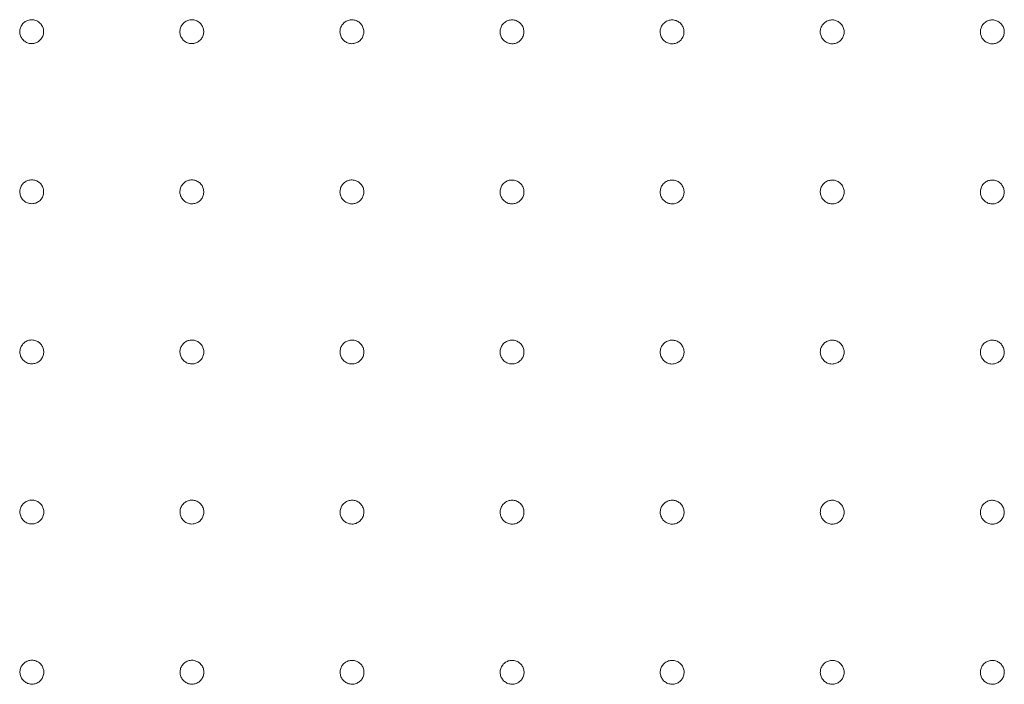
# Model space of a CAD drawing. Units: millimetres. Extents: x 215 to 2538, y 247 to 1515.
# Drawn here: x 664 to 848, y 995 to 1119 of the extents above; entities that cross this region are included whole.
import ezdxf

# ---------------------------------------------------------------- set-up
doc = ezdxf.new("R2010")
doc.units = ezdxf.units.MM
doc.layers.add('1', color=7, linetype='Continuous', true_color=0xffffff)

msp = doc.modelspace()

# ---------------------------------------------------------------- linework, layer by layer
at = {"layer": '1', "color": 13, "linetype": 'Continuous', "lineweight": 13}
for points, knots in [([(665.94, 1119.29), (665.69, 1119.29), (665.44, 1119.25), (664.96, 1119.09), (664.74, 1118.97), (664.34, 1118.67), (664.17, 1118.48), (663.9, 1118.06), (663.8, 1117.82), (663.68, 1117.33), (663.66, 1117.08), (663.72, 1116.58), (663.78, 1116.33), (664, 1115.88), (664.14, 1115.67), (664.5, 1115.31), (664.7, 1115.16), (665.15, 1114.94), (665.4, 1114.86), (665.8, 1114.82), (665.96, 1114.81), (666.37, 1114.85), (666.61, 1114.92), (667.07, 1115.12), (667.28, 1115.27), (667.64, 1115.61), (667.79, 1115.82), (668.02, 1116.27), (668.1, 1116.51), (668.16, 1117.01), (668.15, 1117.27), (668.05, 1117.75), (667.95, 1117.99), (667.69, 1118.42), (667.52, 1118.62), (667.14, 1118.94), (666.91, 1119.06), (666.44, 1119.24), (666.19, 1119.28), (665.94, 1119.29)], [0, 0, 0, 0, 0.053591, 0.053591, 0.107229, 0.107229, 0.160872, 0.160872, 0.214546, 0.214546, 0.268265, 0.268265, 0.322021, 0.322021, 0.375792, 0.375792, 0.429555, 0.429555, 0.483319, 0.483319, 0.516577, 0.516577, 0.570232, 0.570232, 0.62387, 0.62387, 0.677521, 0.677521, 0.731207, 0.731207, 0.784937, 0.784937, 0.838701, 0.838701, 0.892472, 0.892472, 0.946221, 0.946221, 1, 1, 1, 1]), ([(695.94, 1119.28), (695.69, 1119.28), (695.43, 1119.24), (694.96, 1119.08), (694.73, 1118.96), (694.34, 1118.66), (694.17, 1118.47), (693.89, 1118.05), (693.79, 1117.81), (693.68, 1117.33), (693.66, 1117.07), (693.71, 1116.57), (693.78, 1116.32), (693.99, 1115.87), (694.14, 1115.66), (694.49, 1115.3), (694.7, 1115.15), (695.15, 1114.93), (695.39, 1114.85), (695.8, 1114.81), (695.96, 1114.8), (696.36, 1114.84), (696.61, 1114.9), (697.06, 1115.11), (697.27, 1115.26), (697.64, 1115.6), (697.79, 1115.81), (698.01, 1116.25), (698.09, 1116.5), (698.15, 1116.99), (698.14, 1117.25), (698.04, 1117.74), (697.95, 1117.98), (697.69, 1118.41), (697.52, 1118.6), (697.13, 1118.92), (696.91, 1119.05), (696.44, 1119.22), (696.19, 1119.27), (695.94, 1119.28)], [0, 0, 0, 0, 0.053613, 0.053613, 0.107258, 0.107258, 0.160902, 0.160902, 0.214572, 0.214572, 0.268284, 0.268284, 0.322033, 0.322033, 0.375799, 0.375799, 0.429559, 0.429559, 0.48332, 0.48332, 0.516593, 0.516593, 0.570256, 0.570256, 0.6239, 0.6239, 0.677551, 0.677551, 0.731232, 0.731232, 0.784954, 0.784954, 0.83871, 0.83871, 0.892477, 0.892477, 0.946228, 0.946228, 1, 1, 1, 1]), ([(725.93, 1119.27), (725.69, 1119.27), (725.43, 1119.23), (724.96, 1119.07), (724.73, 1118.95), (724.34, 1118.65), (724.16, 1118.46), (723.89, 1118.04), (723.79, 1117.8), (723.67, 1117.32), (723.66, 1117.06), (723.71, 1116.56), (723.77, 1116.32), (723.99, 1115.86), (724.13, 1115.65), (724.48, 1115.29), (724.69, 1115.14), (725.14, 1114.92), (725.39, 1114.85), (725.79, 1114.8), (725.95, 1114.79), (726.35, 1114.83), (726.6, 1114.9), (727.06, 1115.1), (727.27, 1115.25), (727.63, 1115.59), (727.78, 1115.8), (728.01, 1116.24), (728.08, 1116.49), (728.15, 1116.98), (728.14, 1117.24), (728.04, 1117.73), (727.94, 1117.97), (727.69, 1118.4), (727.52, 1118.59), (727.13, 1118.91), (726.91, 1119.04), (726.44, 1119.21), (726.19, 1119.26), (725.93, 1119.27)], [0, 0, 0, 0, 0.053641, 0.053641, 0.107294, 0.107294, 0.160942, 0.160942, 0.21461, 0.21461, 0.268313, 0.268313, 0.322052, 0.322052, 0.37581, 0.37581, 0.429566, 0.429566, 0.483322, 0.483322, 0.516613, 0.516613, 0.570286, 0.570286, 0.623938, 0.623938, 0.677591, 0.677591, 0.731267, 0.731267, 0.78498, 0.78498, 0.838725, 0.838725, 0.892487, 0.892487, 0.946238, 0.946238, 1, 1, 1, 1]), ([(755.93, 1119.26), (755.68, 1119.26), (755.43, 1119.22), (754.95, 1119.07), (754.73, 1118.95), (754.33, 1118.64), (754.16, 1118.45), (753.89, 1118.03), (753.79, 1117.8), (753.67, 1117.31), (753.65, 1117.06), (753.7, 1116.56), (753.77, 1116.31), (753.98, 1115.86), (754.13, 1115.64), (754.48, 1115.29), (754.69, 1115.14), (755.14, 1114.91), (755.38, 1114.84), (755.79, 1114.79), (755.94, 1114.79), (756.35, 1114.82), (756.6, 1114.89), (757.05, 1115.09), (757.26, 1115.24), (757.62, 1115.58), (757.78, 1115.79), (758, 1116.23), (758.08, 1116.48), (758.15, 1116.97), (758.14, 1117.23), (758.03, 1117.72), (757.94, 1117.96), (757.68, 1118.39), (757.51, 1118.58), (757.13, 1118.9), (756.91, 1119.03), (756.44, 1119.21), (756.18, 1119.25), (755.93, 1119.26)], [0, 0, 0, 0, 0.053672, 0.053672, 0.107336, 0.107336, 0.16099, 0.16099, 0.214656, 0.214656, 0.26835, 0.26835, 0.322077, 0.322077, 0.375827, 0.375827, 0.429575, 0.429575, 0.483324, 0.483324, 0.516636, 0.516636, 0.57032, 0.57032, 0.623982, 0.623982, 0.677639, 0.677639, 0.731312, 0.731312, 0.785014, 0.785014, 0.838747, 0.838747, 0.8925, 0.8925, 0.946251, 0.946251, 1, 1, 1, 1]), ([(785.93, 1119.25), (785.68, 1119.26), (785.43, 1119.22), (784.95, 1119.06), (784.73, 1118.94), (784.33, 1118.64), (784.16, 1118.45), (783.88, 1118.03), (783.78, 1117.79), (783.67, 1117.31), (783.65, 1117.05), (783.7, 1116.55), (783.77, 1116.31), (783.98, 1115.85), (784.12, 1115.64), (784.47, 1115.28), (784.68, 1115.13), (785.13, 1114.91), (785.38, 1114.83), (785.78, 1114.78), (785.94, 1114.78), (786.34, 1114.82), (786.59, 1114.88), (787.05, 1115.09), (787.26, 1115.23), (787.62, 1115.58), (787.77, 1115.78), (788, 1116.23), (788.08, 1116.47), (788.14, 1116.97), (788.13, 1117.22), (788.03, 1117.71), (787.94, 1117.95), (787.68, 1118.38), (787.51, 1118.58), (787.13, 1118.9), (786.9, 1119.03), (786.43, 1119.2), (786.18, 1119.25), (785.93, 1119.25)], [0, 0, 0, 0, 0.053704, 0.053704, 0.107381, 0.107381, 0.161043, 0.161043, 0.214708, 0.214708, 0.268394, 0.268394, 0.322109, 0.322109, 0.375847, 0.375847, 0.429587, 0.429587, 0.483327, 0.483327, 0.516659, 0.516659, 0.570356, 0.570356, 0.62403, 0.62403, 0.677693, 0.677693, 0.731362, 0.731362, 0.785054, 0.785054, 0.838775, 0.838775, 0.892517, 0.892517, 0.946265, 0.946265, 1, 1, 1, 1]), ([(815.93, 1119.25), (815.68, 1119.25), (815.42, 1119.22), (814.95, 1119.06), (814.72, 1118.94), (814.33, 1118.63), (814.15, 1118.45), (813.88, 1118.03), (813.78, 1117.79), (813.66, 1117.31), (813.64, 1117.05), (813.69, 1116.55), (813.76, 1116.3), (813.97, 1115.85), (814.12, 1115.64), (814.47, 1115.28), (814.68, 1115.13), (815.13, 1114.91), (815.37, 1114.83), (815.78, 1114.78), (815.93, 1114.78), (816.34, 1114.81), (816.59, 1114.88), (817.04, 1115.08), (817.26, 1115.23), (817.62, 1115.57), (817.77, 1115.78), (818, 1116.22), (818.07, 1116.47), (818.14, 1116.96), (818.13, 1117.22), (818.03, 1117.71), (817.93, 1117.95), (817.68, 1118.38), (817.51, 1118.57), (817.12, 1118.89), (816.9, 1119.02), (816.43, 1119.2), (816.18, 1119.24), (815.93, 1119.25)], [0, 0, 0, 0, 0.053728, 0.053728, 0.107456, 0.107456, 0.1611, 0.1611, 0.214766, 0.214766, 0.268444, 0.268444, 0.322145, 0.322145, 0.37587, 0.37587, 0.429601, 0.429601, 0.483331, 0.483331, 0.516684, 0.516684, 0.570394, 0.570394, 0.624081, 0.624081, 0.677751, 0.677751, 0.731418, 0.731418, 0.7851, 0.7851, 0.838806, 0.838806, 0.892537, 0.892537, 0.946281, 0.946281, 1, 1, 1, 1]), ([(845.93, 1119.25), (845.68, 1119.25), (845.42, 1119.22), (844.95, 1119.06), (844.72, 1118.94), (844.33, 1118.63), (844.15, 1118.44), (843.88, 1118.03), (843.78, 1117.79), (843.66, 1117.31), (843.64, 1117.05), (843.69, 1116.55), (843.76, 1116.3), (843.97, 1115.85), (844.12, 1115.64), (844.47, 1115.28), (844.67, 1115.13), (845.12, 1114.91), (845.37, 1114.83), (845.77, 1114.78), (845.93, 1114.78), (846.34, 1114.81), (846.58, 1114.88), (847.04, 1115.08), (847.25, 1115.23), (847.61, 1115.57), (847.77, 1115.78), (847.99, 1116.22), (848.07, 1116.47), (848.14, 1116.96), (848.13, 1117.22), (848.03, 1117.71), (847.93, 1117.95), (847.67, 1118.38), (847.51, 1118.57), (847.12, 1118.89), (846.9, 1119.02), (846.43, 1119.2), (846.18, 1119.24), (845.93, 1119.25)], [0, 0, 0, 0, 0.053738, 0.053738, 0.107477, 0.107477, 0.161212, 0.161212, 0.214828, 0.214828, 0.268496, 0.268496, 0.322182, 0.322182, 0.375893, 0.375893, 0.429614, 0.429614, 0.483334, 0.483334, 0.516712, 0.516712, 0.570438, 0.570438, 0.624138, 0.624138, 0.677814, 0.677814, 0.731478, 0.731478, 0.785147, 0.785147, 0.838838, 0.838838, 0.892557, 0.892557, 0.946298, 0.946298, 1, 1, 1, 1]), ([(665.95, 1089.3), (665.7, 1089.3), (665.44, 1089.26), (664.97, 1089.1), (664.74, 1088.98), (664.35, 1088.68), (664.18, 1088.49), (663.91, 1088.07), (663.81, 1087.83), (663.69, 1087.34), (663.67, 1087.09), (663.73, 1086.59), (663.8, 1086.34), (664.01, 1085.89), (664.16, 1085.68), (664.51, 1085.32), (664.72, 1085.17), (665.17, 1084.95), (665.42, 1084.88), (665.82, 1084.83), (665.98, 1084.83), (666.38, 1084.86), (666.63, 1084.93), (667.08, 1085.14), (667.3, 1085.28), (667.66, 1085.63), (667.81, 1085.84), (668.03, 1086.28), (668.11, 1086.53), (668.17, 1087.03), (668.16, 1087.28), (668.06, 1087.77), (667.96, 1088.01), (667.7, 1088.44), (667.53, 1088.64), (667.14, 1088.95), (666.92, 1089.08), (666.45, 1089.25), (666.2, 1089.3), (665.95, 1089.3)], [0, 0, 0, 0, 0.053593, 0.053593, 0.107238, 0.107238, 0.16089, 0.16089, 0.214572, 0.214572, 0.268294, 0.268294, 0.322048, 0.322048, 0.375811, 0.375811, 0.429566, 0.429566, 0.483322, 0.483322, 0.516578, 0.516578, 0.570235, 0.570235, 0.623881, 0.623881, 0.677541, 0.677541, 0.731234, 0.731234, 0.784966, 0.784966, 0.838725, 0.838725, 0.892488, 0.892488, 0.946228, 0.946228, 1, 1, 1, 1]), ([(695.94, 1089.29), (695.69, 1089.29), (695.44, 1089.25), (694.97, 1089.1), (694.74, 1088.97), (694.35, 1088.67), (694.17, 1088.48), (693.9, 1088.06), (693.8, 1087.82), (693.69, 1087.34), (693.67, 1087.08), (693.72, 1086.58), (693.79, 1086.33), (694, 1085.88), (694.15, 1085.67), (694.5, 1085.31), (694.71, 1085.16), (695.16, 1084.94), (695.41, 1084.87), (695.81, 1084.82), (695.97, 1084.82), (696.37, 1084.85), (696.62, 1084.92), (697.08, 1085.13), (697.29, 1085.27), (697.65, 1085.62), (697.8, 1085.83), (698.03, 1086.27), (698.1, 1086.52), (698.16, 1087.01), (698.15, 1087.27), (698.05, 1087.76), (697.96, 1088), (697.7, 1088.43), (697.53, 1088.62), (697.14, 1088.94), (696.92, 1089.07), (696.45, 1089.24), (696.19, 1089.29), (695.94, 1089.29)], [0, 0, 0, 0, 0.053614, 0.053614, 0.107264, 0.107264, 0.160919, 0.160919, 0.214599, 0.214599, 0.268315, 0.268315, 0.322061, 0.322061, 0.375819, 0.375819, 0.429571, 0.429571, 0.483323, 0.483323, 0.516593, 0.516593, 0.570258, 0.570258, 0.623909, 0.623909, 0.67757, 0.67757, 0.73126, 0.73126, 0.784985, 0.784985, 0.838736, 0.838736, 0.892494, 0.892494, 0.946235, 0.946235, 1, 1, 1, 1]), ([(725.94, 1089.28), (725.69, 1089.29), (725.44, 1089.25), (724.96, 1089.09), (724.74, 1088.97), (724.34, 1088.66), (724.17, 1088.47), (723.9, 1088.05), (723.8, 1087.82), (723.68, 1087.33), (723.66, 1087.07), (723.71, 1086.57), (723.78, 1086.33), (724, 1085.87), (724.14, 1085.66), (724.49, 1085.3), (724.7, 1085.15), (725.15, 1084.93), (725.4, 1084.86), (725.8, 1084.81), (725.96, 1084.81), (726.36, 1084.85), (726.61, 1084.91), (727.07, 1085.12), (727.28, 1085.26), (727.64, 1085.61), (727.79, 1085.82), (728.02, 1086.26), (728.09, 1086.51), (728.16, 1087), (728.15, 1087.26), (728.05, 1087.75), (727.95, 1087.99), (727.69, 1088.42), (727.52, 1088.61), (727.14, 1088.93), (726.91, 1089.06), (726.44, 1089.23), (726.19, 1089.28), (725.94, 1089.28)], [0, 0, 0, 0, 0.053637, 0.053637, 0.107296, 0.107296, 0.160954, 0.160954, 0.214632, 0.214632, 0.268341, 0.268341, 0.322079, 0.322079, 0.37583, 0.37583, 0.429577, 0.429577, 0.483325, 0.483325, 0.51661, 0.51661, 0.570284, 0.570284, 0.623943, 0.623943, 0.677606, 0.677606, 0.731292, 0.731292, 0.785009, 0.785009, 0.838751, 0.838751, 0.892504, 0.892504, 0.946244, 0.946244, 1, 1, 1, 1]), ([(755.94, 1089.27), (755.69, 1089.28), (755.43, 1089.24), (754.96, 1089.08), (754.73, 1088.96), (754.34, 1088.65), (754.16, 1088.47), (753.89, 1088.05), (753.79, 1087.81), (753.67, 1087.32), (753.66, 1087.07), (753.71, 1086.57), (753.78, 1086.32), (753.99, 1085.87), (754.14, 1085.66), (754.49, 1085.3), (754.69, 1085.15), (755.14, 1084.93), (755.39, 1084.85), (755.79, 1084.8), (755.95, 1084.8), (756.36, 1084.84), (756.6, 1084.9), (757.06, 1085.11), (757.27, 1085.25), (757.63, 1085.6), (757.79, 1085.81), (758.01, 1086.25), (758.09, 1086.5), (758.15, 1086.99), (758.14, 1087.25), (758.04, 1087.74), (757.95, 1087.98), (757.69, 1088.41), (757.52, 1088.6), (757.13, 1088.92), (756.91, 1089.05), (756.44, 1089.22), (756.19, 1089.27), (755.94, 1089.27)], [0, 0, 0, 0, 0.053664, 0.053664, 0.107332, 0.107332, 0.160995, 0.160995, 0.214671, 0.214671, 0.268373, 0.268373, 0.322101, 0.322101, 0.375844, 0.375844, 0.429586, 0.429586, 0.483327, 0.483327, 0.516629, 0.516629, 0.570313, 0.570313, 0.62398, 0.62398, 0.677647, 0.677647, 0.73133, 0.73133, 0.785038, 0.785038, 0.83877, 0.83877, 0.892515, 0.892515, 0.946255, 0.946255, 1, 1, 1, 1]), ([(785.93, 1089.27), (785.68, 1089.27), (785.43, 1089.23), (784.96, 1089.08), (784.73, 1088.96), (784.33, 1088.65), (784.16, 1088.46), (783.89, 1088.04), (783.79, 1087.81), (783.67, 1087.32), (783.65, 1087.06), (783.7, 1086.57), (783.77, 1086.32), (783.98, 1085.87), (784.13, 1085.65), (784.48, 1085.3), (784.69, 1085.15), (785.14, 1084.92), (785.38, 1084.85), (785.79, 1084.8), (785.94, 1084.8), (786.35, 1084.83), (786.6, 1084.9), (787.05, 1085.1), (787.26, 1085.25), (787.63, 1085.59), (787.78, 1085.8), (788, 1086.25), (788.08, 1086.49), (788.15, 1086.99), (788.14, 1087.24), (788.03, 1087.73), (787.94, 1087.97), (787.68, 1088.4), (787.51, 1088.6), (787.13, 1088.92), (786.91, 1089.04), (786.44, 1089.22), (786.18, 1089.27), (785.93, 1089.27)], [0, 0, 0, 0, 0.053691, 0.053691, 0.10737, 0.10737, 0.161039, 0.161039, 0.214715, 0.214715, 0.26841, 0.26841, 0.322128, 0.322128, 0.375861, 0.375861, 0.429595, 0.429595, 0.48333, 0.48333, 0.516649, 0.516649, 0.570343, 0.570343, 0.62402, 0.62402, 0.677692, 0.677692, 0.731372, 0.731372, 0.785072, 0.785072, 0.838793, 0.838793, 0.89253, 0.89253, 0.946267, 0.946267, 1, 1, 1, 1]), ([(815.93, 1089.27), (815.68, 1089.27), (815.43, 1089.23), (814.95, 1089.08), (814.72, 1088.95), (814.33, 1088.65), (814.16, 1088.46), (813.88, 1088.04), (813.78, 1087.81), (813.66, 1087.32), (813.65, 1087.06), (813.7, 1086.57), (813.76, 1086.32), (813.98, 1085.86), (814.12, 1085.65), (814.47, 1085.29), (814.68, 1085.14), (815.13, 1084.92), (815.37, 1084.85), (815.78, 1084.8), (815.94, 1084.79), (816.34, 1084.83), (816.59, 1084.89), (817.04, 1085.1), (817.26, 1085.24), (817.62, 1085.59), (817.77, 1085.8), (818, 1086.24), (818.07, 1086.49), (818.14, 1086.98), (818.13, 1087.24), (818.03, 1087.73), (817.94, 1087.97), (817.68, 1088.4), (817.51, 1088.59), (817.12, 1088.91), (816.9, 1089.04), (816.43, 1089.21), (816.18, 1089.26), (815.93, 1089.27)], [0, 0, 0, 0, 0.053719, 0.053719, 0.107409, 0.107409, 0.161086, 0.161086, 0.214763, 0.214763, 0.268451, 0.268451, 0.322157, 0.322157, 0.37588, 0.37588, 0.429606, 0.429606, 0.483332, 0.483332, 0.516669, 0.516669, 0.570374, 0.570374, 0.624062, 0.624062, 0.67774, 0.67774, 0.731418, 0.731418, 0.785109, 0.785109, 0.838819, 0.838819, 0.892546, 0.892546, 0.94628, 0.94628, 1, 1, 1, 1]), ([(845.93, 1089.27), (845.68, 1089.27), (845.42, 1089.23), (844.95, 1089.08), (844.72, 1088.95), (844.33, 1088.65), (844.15, 1088.46), (843.88, 1088.04), (843.78, 1087.81), (843.66, 1087.32), (843.64, 1087.06), (843.69, 1086.57), (843.76, 1086.32), (843.97, 1085.87), (844.12, 1085.65), (844.47, 1085.3), (844.67, 1085.14), (845.12, 1084.92), (845.37, 1084.85), (845.77, 1084.8), (845.93, 1084.79), (846.33, 1084.83), (846.58, 1084.89), (847.04, 1085.1), (847.25, 1085.24), (847.61, 1085.59), (847.77, 1085.79), (847.99, 1086.24), (848.07, 1086.48), (848.14, 1086.98), (848.13, 1087.24), (848.02, 1087.73), (847.93, 1087.97), (847.67, 1088.39), (847.51, 1088.59), (847.12, 1088.91), (846.9, 1089.04), (846.43, 1089.21), (846.18, 1089.26), (845.93, 1089.27)], [0, 0, 0, 0, 0.053728, 0.053728, 0.107456, 0.107456, 0.161139, 0.161139, 0.214814, 0.214814, 0.268493, 0.268493, 0.322187, 0.322187, 0.375899, 0.375899, 0.429617, 0.429617, 0.483335, 0.483335, 0.516693, 0.516693, 0.570411, 0.570411, 0.62411, 0.62411, 0.677793, 0.677793, 0.731467, 0.731467, 0.785147, 0.785147, 0.838844, 0.838844, 0.892562, 0.892562, 0.946294, 0.946294, 1, 1, 1, 1]), ([(665.95, 1059.31), (665.7, 1059.32), (665.45, 1059.28), (664.98, 1059.12), (664.75, 1058.99), (664.36, 1058.68), (664.19, 1058.49), (663.92, 1058.07), (663.82, 1057.84), (663.7, 1057.35), (663.68, 1057.09), (663.74, 1056.59), (663.81, 1056.35), (664.02, 1055.89), (664.17, 1055.68), (664.52, 1055.33), (664.73, 1055.18), (665.18, 1054.96), (665.43, 1054.89), (665.83, 1054.84), (665.99, 1054.84), (666.4, 1054.88), (666.64, 1054.94), (667.1, 1055.15), (667.31, 1055.3), (667.67, 1055.65), (667.82, 1055.85), (668.04, 1056.3), (668.12, 1056.55), (668.18, 1057.04), (668.17, 1057.3), (668.07, 1057.79), (667.97, 1058.03), (667.71, 1058.46), (667.54, 1058.65), (667.15, 1058.97), (666.93, 1059.09), (666.46, 1059.27), (666.2, 1059.31), (665.95, 1059.31)], [0, 0, 0, 0, 0.053596, 0.053596, 0.107246, 0.107246, 0.160906, 0.160906, 0.214595, 0.214595, 0.26832, 0.26832, 0.322071, 0.322071, 0.375828, 0.375828, 0.429576, 0.429576, 0.483325, 0.483325, 0.51658, 0.51658, 0.570239, 0.570239, 0.623892, 0.623892, 0.67756, 0.67756, 0.731259, 0.731259, 0.784993, 0.784993, 0.838747, 0.838747, 0.892502, 0.892502, 0.946234, 0.946234, 1, 1, 1, 1]), ([(695.95, 1059.3), (695.7, 1059.31), (695.45, 1059.27), (694.97, 1059.11), (694.75, 1058.99), (694.35, 1058.68), (694.18, 1058.49), (693.91, 1058.07), (693.81, 1057.83), (693.69, 1057.34), (693.68, 1057.09), (693.73, 1056.59), (693.8, 1056.34), (694.01, 1055.89), (694.16, 1055.68), (694.51, 1055.32), (694.72, 1055.17), (695.17, 1054.95), (695.42, 1054.88), (695.82, 1054.83), (695.98, 1054.83), (696.39, 1054.87), (696.63, 1054.93), (697.09, 1055.14), (697.3, 1055.29), (697.66, 1055.64), (697.81, 1055.84), (698.04, 1056.29), (698.11, 1056.54), (698.17, 1057.03), (698.16, 1057.29), (698.06, 1057.78), (697.96, 1058.02), (697.7, 1058.45), (697.53, 1058.64), (697.15, 1058.96), (696.92, 1059.08), (696.45, 1059.26), (696.2, 1059.3), (695.95, 1059.3)], [0, 0, 0, 0, 0.053615, 0.053615, 0.107272, 0.107272, 0.160935, 0.160935, 0.214622, 0.214622, 0.268342, 0.268342, 0.322086, 0.322086, 0.375837, 0.375837, 0.429581, 0.429581, 0.483326, 0.483326, 0.516594, 0.516594, 0.57026, 0.57026, 0.623919, 0.623919, 0.677589, 0.677589, 0.731285, 0.731285, 0.785012, 0.785012, 0.83876, 0.83876, 0.89251, 0.89251, 0.946242, 0.946242, 1, 1, 1, 1]), ([(725.94, 1059.3), (725.69, 1059.3), (725.44, 1059.26), (724.97, 1059.1), (724.74, 1058.98), (724.35, 1058.67), (724.17, 1058.48), (723.9, 1058.06), (723.8, 1057.83), (723.69, 1057.34), (723.67, 1057.08), (723.72, 1056.58), (723.79, 1056.34), (724, 1055.88), (724.15, 1055.67), (724.5, 1055.32), (724.71, 1055.17), (725.16, 1054.94), (725.41, 1054.87), (725.81, 1054.82), (725.97, 1054.82), (726.38, 1054.86), (726.62, 1054.93), (727.08, 1055.13), (727.29, 1055.28), (727.65, 1055.63), (727.8, 1055.83), (728.03, 1056.28), (728.1, 1056.52), (728.17, 1057.02), (728.16, 1057.28), (728.05, 1057.77), (727.96, 1058.01), (727.7, 1058.43), (727.53, 1058.63), (727.14, 1058.95), (726.92, 1059.07), (726.45, 1059.25), (726.19, 1059.29), (725.94, 1059.3)], [0, 0, 0, 0, 0.053636, 0.053636, 0.1073, 0.1073, 0.160967, 0.160967, 0.214653, 0.214653, 0.268366, 0.268366, 0.322103, 0.322103, 0.375848, 0.375848, 0.429587, 0.429587, 0.483328, 0.483328, 0.516609, 0.516609, 0.570283, 0.570283, 0.623949, 0.623949, 0.677621, 0.677621, 0.731314, 0.731314, 0.785034, 0.785034, 0.838774, 0.838774, 0.892518, 0.892518, 0.94625, 0.94625, 1, 1, 1, 1]), ([(755.94, 1059.29), (755.69, 1059.29), (755.44, 1059.25), (754.96, 1059.1), (754.74, 1058.97), (754.34, 1058.67), (754.17, 1058.48), (753.9, 1058.06), (753.8, 1057.82), (753.68, 1057.34), (753.66, 1057.08), (753.71, 1056.58), (753.78, 1056.33), (754, 1055.88), (754.14, 1055.67), (754.49, 1055.31), (754.7, 1055.16), (755.15, 1054.94), (755.4, 1054.87), (755.8, 1054.82), (755.96, 1054.82), (756.36, 1054.85), (756.61, 1054.92), (757.07, 1055.13), (757.28, 1055.27), (757.64, 1055.62), (757.79, 1055.82), (758.02, 1056.27), (758.09, 1056.52), (758.16, 1057.01), (758.15, 1057.27), (758.04, 1057.76), (757.95, 1058), (757.69, 1058.43), (757.52, 1058.62), (757.14, 1058.94), (756.91, 1059.07), (756.44, 1059.24), (756.19, 1059.29), (755.94, 1059.29)], [0, 0, 0, 0, 0.053658, 0.053658, 0.10733, 0.10733, 0.161002, 0.161002, 0.214687, 0.214687, 0.268394, 0.268394, 0.322122, 0.322122, 0.37586, 0.37586, 0.429594, 0.429594, 0.483329, 0.483329, 0.516625, 0.516625, 0.570308, 0.570308, 0.62398, 0.62398, 0.677656, 0.677656, 0.731347, 0.731347, 0.785059, 0.785059, 0.838791, 0.838791, 0.892529, 0.892529, 0.946259, 0.946259, 1, 1, 1, 1]), ([(785.94, 1059.28), (785.69, 1059.29), (785.43, 1059.25), (784.96, 1059.09), (784.73, 1058.97), (784.34, 1058.66), (784.16, 1058.48), (783.89, 1058.06), (783.79, 1057.82), (783.67, 1057.33), (783.66, 1057.08), (783.71, 1056.58), (783.77, 1056.33), (783.99, 1055.88), (784.13, 1055.67), (784.48, 1055.31), (784.69, 1055.16), (785.14, 1054.94), (785.39, 1054.86), (785.79, 1054.81), (785.95, 1054.81), (786.35, 1054.85), (786.6, 1054.91), (787.06, 1055.12), (787.27, 1055.26), (787.63, 1055.61), (787.78, 1055.82), (788.01, 1056.26), (788.08, 1056.51), (788.15, 1057), (788.14, 1057.26), (788.04, 1057.75), (787.94, 1057.99), (787.68, 1058.42), (787.52, 1058.61), (787.13, 1058.93), (786.91, 1059.06), (786.44, 1059.23), (786.19, 1059.28), (785.94, 1059.28)], [0, 0, 0, 0, 0.053681, 0.053681, 0.107362, 0.107362, 0.161039, 0.161039, 0.214724, 0.214724, 0.268425, 0.268425, 0.322144, 0.322144, 0.375874, 0.375874, 0.429603, 0.429603, 0.483332, 0.483332, 0.516642, 0.516642, 0.570333, 0.570333, 0.624014, 0.624014, 0.677694, 0.677694, 0.731383, 0.731383, 0.785088, 0.785088, 0.83881, 0.83881, 0.892541, 0.892541, 0.946269, 0.946269, 1, 1, 1, 1]), ([(815.93, 1059.28), (815.68, 1059.29), (815.43, 1059.25), (814.95, 1059.09), (814.73, 1058.97), (814.33, 1058.66), (814.16, 1058.47), (813.89, 1058.06), (813.78, 1057.82), (813.67, 1057.33), (813.65, 1057.08), (813.7, 1056.58), (813.77, 1056.33), (813.98, 1055.88), (814.12, 1055.67), (814.47, 1055.31), (814.68, 1055.16), (815.13, 1054.93), (815.38, 1054.86), (815.78, 1054.81), (815.94, 1054.81), (816.34, 1054.84), (816.59, 1054.91), (817.05, 1055.12), (817.26, 1055.26), (817.62, 1055.61), (817.77, 1055.81), (818, 1056.26), (818.08, 1056.5), (818.14, 1057), (818.13, 1057.26), (818.03, 1057.75), (817.94, 1057.98), (817.68, 1058.41), (817.51, 1058.61), (817.13, 1058.93), (816.9, 1059.06), (816.43, 1059.23), (816.18, 1059.28), (815.93, 1059.28)], [0, 0, 0, 0, 0.053704, 0.053704, 0.107395, 0.107395, 0.161078, 0.161078, 0.214763, 0.214763, 0.268459, 0.268459, 0.322169, 0.322169, 0.37589, 0.37589, 0.429612, 0.429612, 0.483334, 0.483334, 0.516659, 0.516659, 0.570359, 0.570359, 0.624049, 0.624049, 0.677733, 0.677733, 0.731421, 0.731421, 0.785119, 0.785119, 0.838831, 0.838831, 0.892554, 0.892554, 0.94628, 0.94628, 1, 1, 1, 1]), ([(845.93, 1059.28), (845.68, 1059.29), (845.42, 1059.25), (844.95, 1059.09), (844.72, 1058.97), (844.33, 1058.66), (844.15, 1058.48), (843.88, 1058.06), (843.78, 1057.82), (843.66, 1057.33), (843.64, 1057.08), (843.69, 1056.58), (843.76, 1056.33), (843.97, 1055.88), (844.12, 1055.67), (844.47, 1055.31), (844.67, 1055.16), (845.12, 1054.93), (845.37, 1054.86), (845.77, 1054.81), (845.93, 1054.81), (846.33, 1054.84), (846.58, 1054.91), (847.04, 1055.11), (847.25, 1055.26), (847.61, 1055.6), (847.77, 1055.81), (847.99, 1056.25), (848.07, 1056.5), (848.13, 1056.99), (848.13, 1057.25), (848.02, 1057.74), (847.93, 1057.98), (847.67, 1058.41), (847.51, 1058.61), (847.12, 1058.93), (846.9, 1059.05), (846.43, 1059.23), (846.18, 1059.28), (845.93, 1059.28)], [0, 0, 0, 0, 0.053719, 0.053719, 0.107439, 0.107439, 0.161121, 0.161121, 0.214804, 0.214804, 0.268493, 0.268493, 0.322192, 0.322192, 0.375904, 0.375904, 0.42962, 0.42962, 0.483335, 0.483335, 0.516679, 0.516679, 0.57039, 0.57039, 0.624089, 0.624089, 0.677777, 0.677777, 0.73146, 0.73146, 0.785149, 0.785149, 0.838851, 0.838851, 0.892567, 0.892567, 0.946292, 0.946292, 1, 1, 1, 1]), ([(665.96, 1029.32), (665.71, 1029.33), (665.46, 1029.29), (664.98, 1029.12), (664.76, 1029), (664.36, 1028.69), (664.19, 1028.5), (663.92, 1028.08), (663.82, 1027.84), (663.71, 1027.36), (663.69, 1027.1), (663.75, 1026.6), (663.82, 1026.35), (664.03, 1025.9), (664.18, 1025.69), (664.54, 1025.34), (664.74, 1025.19), (665.2, 1024.97), (665.44, 1024.9), (665.85, 1024.85), (666, 1024.85), (666.41, 1024.89), (666.66, 1024.96), (667.11, 1025.17), (667.32, 1025.31), (667.68, 1025.66), (667.83, 1025.87), (668.05, 1026.32), (668.13, 1026.56), (668.19, 1027.06), (668.18, 1027.32), (668.07, 1027.81), (667.98, 1028.04), (667.72, 1028.47), (667.55, 1028.67), (667.16, 1028.98), (666.93, 1029.11), (666.46, 1029.28), (666.21, 1029.32), (665.96, 1029.32)], [0, 0, 0, 0, 0.053599, 0.053599, 0.107255, 0.107255, 0.160922, 0.160922, 0.214618, 0.214618, 0.268345, 0.268345, 0.322093, 0.322093, 0.375844, 0.375844, 0.429585, 0.429585, 0.483327, 0.483327, 0.516582, 0.516582, 0.570244, 0.570244, 0.623903, 0.623903, 0.677578, 0.677578, 0.731283, 0.731283, 0.785017, 0.785017, 0.838768, 0.838768, 0.892515, 0.892515, 0.94624, 0.94624, 1, 1, 1, 1]), ([(695.95, 1029.32), (695.7, 1029.32), (695.45, 1029.28), (694.98, 1029.12), (694.75, 1029), (694.36, 1028.69), (694.19, 1028.5), (693.92, 1028.08), (693.82, 1027.84), (693.7, 1027.35), (693.69, 1027.09), (693.74, 1026.6), (693.81, 1026.35), (694.02, 1025.9), (694.17, 1025.69), (694.52, 1025.33), (694.73, 1025.18), (695.18, 1024.96), (695.43, 1024.89), (695.83, 1024.84), (695.99, 1024.84), (696.4, 1024.88), (696.64, 1024.95), (697.1, 1025.16), (697.31, 1025.3), (697.67, 1025.65), (697.82, 1025.86), (698.04, 1026.3), (698.12, 1026.55), (698.18, 1027.05), (698.17, 1027.3), (698.07, 1027.79), (697.97, 1028.03), (697.71, 1028.46), (697.54, 1028.65), (697.15, 1028.97), (696.93, 1029.1), (696.46, 1029.27), (696.2, 1029.31), (695.95, 1029.32)], [0, 0, 0, 0, 0.053617, 0.053617, 0.107279, 0.107279, 0.16095, 0.16095, 0.214644, 0.214644, 0.268366, 0.268366, 0.322108, 0.322108, 0.375853, 0.375853, 0.42959, 0.42959, 0.483328, 0.483328, 0.516595, 0.516595, 0.570264, 0.570264, 0.623929, 0.623929, 0.677606, 0.677606, 0.731308, 0.731308, 0.785036, 0.785036, 0.83878, 0.83878, 0.892523, 0.892523, 0.946248, 0.946248, 1, 1, 1, 1]), ([(725.95, 1029.31), (725.7, 1029.31), (725.45, 1029.27), (724.97, 1029.11), (724.75, 1028.99), (724.35, 1028.68), (724.18, 1028.49), (723.91, 1028.07), (723.81, 1027.83), (723.69, 1027.35), (723.68, 1027.09), (723.73, 1026.59), (723.8, 1026.35), (724.01, 1025.89), (724.16, 1025.68), (724.51, 1025.33), (724.72, 1025.18), (725.17, 1024.96), (725.42, 1024.88), (725.82, 1024.84), (725.98, 1024.83), (726.38, 1024.87), (726.63, 1024.94), (727.09, 1025.15), (727.3, 1025.29), (727.66, 1025.64), (727.81, 1025.85), (728.03, 1026.29), (728.11, 1026.54), (728.17, 1027.04), (728.16, 1027.29), (728.06, 1027.78), (727.96, 1028.02), (727.7, 1028.45), (727.53, 1028.64), (727.15, 1028.96), (726.92, 1029.09), (726.45, 1029.26), (726.2, 1029.31), (725.95, 1029.31)], [0, 0, 0, 0, 0.053636, 0.053636, 0.107304, 0.107304, 0.160979, 0.160979, 0.214672, 0.214672, 0.268389, 0.268389, 0.322124, 0.322124, 0.375863, 0.375863, 0.429596, 0.429596, 0.48333, 0.48333, 0.516609, 0.516609, 0.570284, 0.570284, 0.623955, 0.623955, 0.677635, 0.677635, 0.731335, 0.731335, 0.785057, 0.785057, 0.838794, 0.838794, 0.892531, 0.892531, 0.946255, 0.946255, 1, 1, 1, 1]), ([(755.94, 1029.3), (755.69, 1029.31), (755.44, 1029.27), (754.97, 1029.11), (754.74, 1028.99), (754.35, 1028.68), (754.17, 1028.49), (753.9, 1028.07), (753.8, 1027.83), (753.68, 1027.35), (753.67, 1027.09), (753.72, 1026.59), (753.79, 1026.34), (754, 1025.89), (754.15, 1025.68), (754.5, 1025.32), (754.71, 1025.17), (755.16, 1024.95), (755.41, 1024.88), (755.81, 1024.83), (755.97, 1024.83), (756.37, 1024.87), (756.62, 1024.93), (757.07, 1025.14), (757.29, 1025.29), (757.65, 1025.63), (757.8, 1025.84), (758.02, 1026.29), (758.1, 1026.53), (758.16, 1027.03), (758.15, 1027.28), (758.05, 1027.77), (757.95, 1028.01), (757.69, 1028.44), (757.53, 1028.64), (757.14, 1028.95), (756.92, 1029.08), (756.45, 1029.25), (756.19, 1029.3), (755.94, 1029.3)], [0, 0, 0, 0, 0.053655, 0.053655, 0.10733, 0.10733, 0.161009, 0.161009, 0.214701, 0.214701, 0.268413, 0.268413, 0.322141, 0.322141, 0.375873, 0.375873, 0.429602, 0.429602, 0.483331, 0.483331, 0.516623, 0.516623, 0.570305, 0.570305, 0.623982, 0.623982, 0.677665, 0.677665, 0.731363, 0.731363, 0.785079, 0.785079, 0.838808, 0.838808, 0.89254, 0.89254, 0.946263, 0.946263, 1, 1, 1, 1]), ([(785.94, 1029.3), (785.69, 1029.3), (785.43, 1029.26), (784.96, 1029.1), (784.73, 1028.98), (784.34, 1028.68), (784.17, 1028.49), (783.89, 1028.07), (783.79, 1027.83), (783.68, 1027.34), (783.66, 1027.09), (783.71, 1026.59), (783.78, 1026.34), (783.99, 1025.89), (784.14, 1025.68), (784.49, 1025.32), (784.7, 1025.17), (785.15, 1024.95), (785.39, 1024.88), (785.8, 1024.83), (785.95, 1024.82), (786.36, 1024.86), (786.61, 1024.93), (787.06, 1025.13), (787.27, 1025.28), (787.63, 1025.63), (787.79, 1025.83), (788.01, 1026.28), (788.09, 1026.52), (788.15, 1027.02), (788.14, 1027.28), (788.04, 1027.77), (787.95, 1028.01), (787.69, 1028.43), (787.52, 1028.63), (787.13, 1028.95), (786.91, 1029.08), (786.44, 1029.25), (786.19, 1029.3), (785.94, 1029.3)], [0, 0, 0, 0, 0.053674, 0.053674, 0.107357, 0.107357, 0.16104, 0.16104, 0.214732, 0.214732, 0.268439, 0.268439, 0.322159, 0.322159, 0.375885, 0.375885, 0.429609, 0.429609, 0.483333, 0.483333, 0.516636, 0.516636, 0.570327, 0.570327, 0.62401, 0.62401, 0.677697, 0.677697, 0.731393, 0.731393, 0.785103, 0.785103, 0.838824, 0.838824, 0.89255, 0.89255, 0.946272, 0.946272, 1, 1, 1, 1]), ([(815.93, 1029.3), (815.68, 1029.3), (815.43, 1029.26), (814.95, 1029.1), (814.73, 1028.98), (814.33, 1028.68), (814.16, 1028.49), (813.89, 1028.07), (813.79, 1027.83), (813.67, 1027.35), (813.65, 1027.09), (813.7, 1026.59), (813.77, 1026.34), (813.98, 1025.89), (814.13, 1025.68), (814.48, 1025.32), (814.69, 1025.17), (815.13, 1024.95), (815.38, 1024.87), (815.78, 1024.82), (815.94, 1024.82), (816.35, 1024.86), (816.59, 1024.92), (817.05, 1025.13), (817.26, 1025.27), (817.62, 1025.62), (817.78, 1025.83), (818, 1026.27), (818.08, 1026.52), (818.14, 1027.01), (818.13, 1027.27), (818.03, 1027.76), (817.94, 1028), (817.68, 1028.43), (817.51, 1028.62), (817.13, 1028.94), (816.9, 1029.07), (816.43, 1029.24), (816.18, 1029.29), (815.93, 1029.3)], [0, 0, 0, 0, 0.053693, 0.053693, 0.107384, 0.107384, 0.161072, 0.161072, 0.214764, 0.214764, 0.268466, 0.268466, 0.322179, 0.322179, 0.375898, 0.375898, 0.429616, 0.429616, 0.483335, 0.483335, 0.51665, 0.51665, 0.570348, 0.570348, 0.624039, 0.624039, 0.677729, 0.677729, 0.731424, 0.731424, 0.785128, 0.785128, 0.838841, 0.838841, 0.892561, 0.892561, 0.946281, 0.946281, 1, 1, 1, 1]), ([(845.93, 1029.29), (845.68, 1029.3), (845.42, 1029.26), (844.95, 1029.1), (844.72, 1028.98), (844.33, 1028.68), (844.15, 1028.49), (843.88, 1028.07), (843.78, 1027.83), (843.66, 1027.35), (843.64, 1027.09), (843.69, 1026.59), (843.76, 1026.34), (843.97, 1025.89), (844.12, 1025.68), (844.47, 1025.32), (844.67, 1025.17), (845.12, 1024.95), (845.37, 1024.87), (845.77, 1024.82), (845.93, 1024.82), (846.33, 1024.86), (846.58, 1024.92), (847.04, 1025.13), (847.25, 1025.27), (847.61, 1025.62), (847.77, 1025.82), (847.99, 1026.27), (848.07, 1026.51), (848.14, 1027.01), (848.13, 1027.27), (848.02, 1027.76), (847.93, 1028), (847.67, 1028.42), (847.51, 1028.62), (847.12, 1028.94), (846.9, 1029.07), (846.43, 1029.24), (846.18, 1029.29), (845.93, 1029.29)], [0, 0, 0, 0, 0.053712, 0.053712, 0.107425, 0.107425, 0.161107, 0.161107, 0.214798, 0.214798, 0.268494, 0.268494, 0.322198, 0.322198, 0.375909, 0.375909, 0.429623, 0.429623, 0.483336, 0.483336, 0.516667, 0.516667, 0.570374, 0.570374, 0.624072, 0.624072, 0.677765, 0.677765, 0.731456, 0.731456, 0.785152, 0.785152, 0.838857, 0.838857, 0.892571, 0.892571, 0.94629, 0.94629, 1, 1, 1, 1]), ([(665.96, 999.33), (665.71, 999.34), (665.46, 999.3), (664.99, 999.13), (664.76, 999.01), (664.37, 998.7), (664.2, 998.51), (663.93, 998.09), (663.83, 997.85), (663.72, 997.36), (663.7, 997.11), (663.76, 996.61), (663.83, 996.36), (664.04, 995.91), (664.19, 995.7), (664.55, 995.34), (664.76, 995.19), (665.21, 994.98), (665.45, 994.91), (665.86, 994.86), (666.02, 994.86), (666.42, 994.9), (666.67, 994.97), (667.12, 995.18), (667.33, 995.32), (667.69, 995.67), (667.84, 995.88), (668.06, 996.33), (668.14, 996.58), (668.2, 997.07), (668.19, 997.33), (668.08, 997.82), (667.99, 998.06), (667.72, 998.48), (667.55, 998.68), (667.16, 998.99), (666.94, 999.12), (666.47, 999.29), (666.21, 999.33), (665.96, 999.33)], [0, 0, 0, 0, 0.053603, 0.053603, 0.107264, 0.107264, 0.160938, 0.160938, 0.214639, 0.214639, 0.268368, 0.268368, 0.322114, 0.322114, 0.375858, 0.375858, 0.429593, 0.429593, 0.483329, 0.483329, 0.516585, 0.516585, 0.570249, 0.570249, 0.623914, 0.623914, 0.677596, 0.677596, 0.731305, 0.731305, 0.78504, 0.78504, 0.838787, 0.838787, 0.892528, 0.892528, 0.946246, 0.946246, 1, 1, 1, 1]), ([(695.96, 999.33), (695.71, 999.33), (695.45, 999.29), (694.98, 999.13), (694.76, 999), (694.36, 998.7), (694.19, 998.5), (693.92, 998.08), (693.82, 997.85), (693.71, 997.36), (693.69, 997.1), (693.75, 996.6), (693.82, 996.36), (694.03, 995.9), (694.18, 995.69), (694.53, 995.34), (694.74, 995.19), (695.19, 994.97), (695.44, 994.9), (695.84, 994.85), (696, 994.85), (696.41, 994.89), (696.65, 994.96), (697.11, 995.17), (697.32, 995.31), (697.68, 995.66), (697.83, 995.87), (698.05, 996.32), (698.13, 996.57), (698.19, 997.06), (698.18, 997.32), (698.07, 997.81), (697.98, 998.05), (697.71, 998.47), (697.55, 998.67), (697.16, 998.98), (696.93, 999.11), (696.46, 999.28), (696.21, 999.33), (695.96, 999.33)], [0, 0, 0, 0, 0.05362, 0.05362, 0.107287, 0.107287, 0.160964, 0.160964, 0.214664, 0.214664, 0.268389, 0.268389, 0.322128, 0.322128, 0.375867, 0.375867, 0.429598, 0.429598, 0.483331, 0.483331, 0.516597, 0.516597, 0.570268, 0.570268, 0.623938, 0.623938, 0.677622, 0.677622, 0.731329, 0.731329, 0.785058, 0.785058, 0.838799, 0.838799, 0.892535, 0.892535, 0.946253, 0.946253, 1, 1, 1, 1]), ([(725.95, 999.32), (725.7, 999.32), (725.45, 999.28), (724.98, 999.12), (724.75, 999), (724.36, 998.69), (724.18, 998.5), (723.91, 998.08), (723.81, 997.84), (723.7, 997.36), (723.68, 997.1), (723.74, 996.6), (723.81, 996.35), (724.02, 995.9), (724.17, 995.69), (724.52, 995.34), (724.73, 995.19), (725.18, 994.97), (725.43, 994.89), (725.83, 994.85), (725.99, 994.85), (726.39, 994.88), (726.64, 994.95), (727.09, 995.16), (727.31, 995.31), (727.67, 995.65), (727.82, 995.86), (728.04, 996.31), (728.12, 996.56), (728.18, 997.05), (728.17, 997.31), (728.06, 997.8), (727.97, 998.04), (727.71, 998.46), (727.54, 998.66), (727.15, 998.98), (726.93, 999.1), (726.46, 999.27), (726.2, 999.32), (725.95, 999.32)], [0, 0, 0, 0, 0.053637, 0.053637, 0.10731, 0.10731, 0.16099, 0.16099, 0.214689, 0.214689, 0.268409, 0.268409, 0.322142, 0.322142, 0.375876, 0.375876, 0.429603, 0.429603, 0.483332, 0.483332, 0.516609, 0.516609, 0.570286, 0.570286, 0.623962, 0.623962, 0.677648, 0.677648, 0.731353, 0.731353, 0.785076, 0.785076, 0.838811, 0.838811, 0.892542, 0.892542, 0.94626, 0.94626, 1, 1, 1, 1]), ([(755.95, 999.32), (755.7, 999.32), (755.44, 999.28), (754.97, 999.12), (754.74, 999), (754.35, 998.69), (754.18, 998.5), (753.91, 998.08), (753.8, 997.84), (753.69, 997.36), (753.67, 997.1), (753.72, 996.6), (753.79, 996.35), (754.01, 995.9), (754.16, 995.69), (754.51, 995.33), (754.72, 995.18), (755.17, 994.96), (755.41, 994.89), (755.82, 994.84), (755.97, 994.84), (756.38, 994.88), (756.63, 994.95), (757.08, 995.15), (757.29, 995.3), (757.65, 995.65), (757.8, 995.85), (758.03, 996.3), (758.1, 996.55), (758.17, 997.04), (758.16, 997.3), (758.05, 997.79), (757.96, 998.03), (757.7, 998.46), (757.53, 998.65), (757.14, 998.97), (756.92, 999.1), (756.45, 999.27), (756.2, 999.31), (755.95, 999.32)], [0, 0, 0, 0, 0.053653, 0.053653, 0.107332, 0.107332, 0.161016, 0.161016, 0.214714, 0.214714, 0.268429, 0.268429, 0.322156, 0.322156, 0.375885, 0.375885, 0.429609, 0.429609, 0.483333, 0.483333, 0.516621, 0.516621, 0.570304, 0.570304, 0.623985, 0.623985, 0.677674, 0.677674, 0.731377, 0.731377, 0.785095, 0.785095, 0.838823, 0.838823, 0.89255, 0.89255, 0.946267, 0.946267, 1, 1, 1, 1]), ([(785.94, 999.31), (785.69, 999.32), (785.44, 999.28), (784.96, 999.12), (784.74, 999), (784.34, 998.69), (784.17, 998.5), (783.9, 998.08), (783.8, 997.84), (783.68, 997.36), (783.66, 997.1), (783.71, 996.6), (783.78, 996.35), (784, 995.9), (784.14, 995.69), (784.49, 995.33), (784.7, 995.18), (785.15, 994.96), (785.4, 994.89), (785.8, 994.84), (785.96, 994.84), (786.36, 994.87), (786.61, 994.94), (787.07, 995.15), (787.28, 995.29), (787.64, 995.64), (787.79, 995.85), (788.02, 996.29), (788.09, 996.54), (788.16, 997.03), (788.15, 997.29), (788.04, 997.78), (787.95, 998.02), (787.69, 998.45), (787.52, 998.64), (787.14, 998.96), (786.91, 999.09), (786.44, 999.26), (786.19, 999.31), (785.94, 999.31)], [0, 0, 0, 0, 0.053668, 0.053668, 0.107354, 0.107354, 0.161042, 0.161042, 0.21474, 0.21474, 0.268451, 0.268451, 0.322172, 0.322172, 0.375895, 0.375895, 0.429614, 0.429614, 0.483335, 0.483335, 0.516633, 0.516633, 0.570322, 0.570322, 0.624009, 0.624009, 0.6777, 0.6777, 0.731402, 0.731402, 0.785115, 0.785115, 0.838836, 0.838836, 0.892559, 0.892559, 0.946274, 0.946274, 1, 1, 1, 1]), ([(815.93, 999.31), (815.68, 999.31), (815.43, 999.27), (814.96, 999.12), (814.73, 998.99), (814.33, 998.69), (814.16, 998.5), (813.89, 998.08), (813.79, 997.84), (813.67, 997.36), (813.65, 997.1), (813.7, 996.6), (813.77, 996.35), (813.98, 995.9), (814.13, 995.69), (814.48, 995.33), (814.69, 995.18), (815.14, 994.96), (815.38, 994.89), (815.79, 994.84), (815.94, 994.83), (816.35, 994.87), (816.6, 994.94), (817.05, 995.14), (817.27, 995.29), (817.63, 995.63), (817.78, 995.84), (818, 996.29), (818.08, 996.53), (818.15, 997.03), (818.14, 997.28), (818.03, 997.77), (817.94, 998.01), (817.68, 998.44), (817.51, 998.64), (817.13, 998.96), (816.91, 999.08), (816.44, 999.26), (816.18, 999.3), (815.93, 999.31)], [0, 0, 0, 0, 0.053684, 0.053684, 0.107376, 0.107376, 0.161068, 0.161068, 0.214766, 0.214766, 0.268473, 0.268473, 0.322188, 0.322188, 0.375905, 0.375905, 0.42962, 0.42962, 0.483336, 0.483336, 0.516644, 0.516644, 0.570339, 0.570339, 0.624032, 0.624032, 0.677727, 0.677727, 0.731427, 0.731427, 0.785136, 0.785136, 0.83885, 0.83885, 0.892567, 0.892567, 0.946281, 0.946281, 1, 1, 1, 1]), ([(845.93, 999.31), (845.68, 999.31), (845.42, 999.27), (844.95, 999.12), (844.72, 999), (844.33, 998.69), (844.15, 998.5), (843.88, 998.08), (843.78, 997.85), (843.66, 997.36), (843.64, 997.1), (843.69, 996.6), (843.76, 996.36), (843.97, 995.9), (844.12, 995.69), (844.47, 995.33), (844.67, 995.18), (845.12, 994.96), (845.37, 994.89), (845.77, 994.84), (845.93, 994.83), (846.34, 994.87), (846.58, 994.93), (847.04, 995.14), (847.25, 995.28), (847.61, 995.63), (847.77, 995.84), (847.99, 996.28), (848.07, 996.53), (848.14, 997.02), (848.13, 997.28), (848.03, 997.77), (847.93, 998.01), (847.67, 998.44), (847.51, 998.63), (847.12, 998.95), (846.9, 999.08), (846.43, 999.26), (846.18, 999.3), (845.93, 999.31)], [0, 0, 0, 0, 0.053703, 0.053703, 0.107401, 0.107401, 0.161096, 0.161096, 0.214793, 0.214793, 0.268495, 0.268495, 0.322202, 0.322202, 0.375914, 0.375914, 0.429625, 0.429625, 0.483337, 0.483337, 0.516658, 0.516658, 0.57036, 0.57036, 0.624059, 0.624059, 0.677755, 0.677755, 0.731453, 0.731453, 0.785155, 0.785155, 0.838863, 0.838863, 0.892575, 0.892575, 0.946289, 0.946289, 1, 1, 1, 1])]:
    msp.add_open_spline(points, degree=3, knots=knots, dxfattribs=at)

doc.saveas('drawing.dxf')
